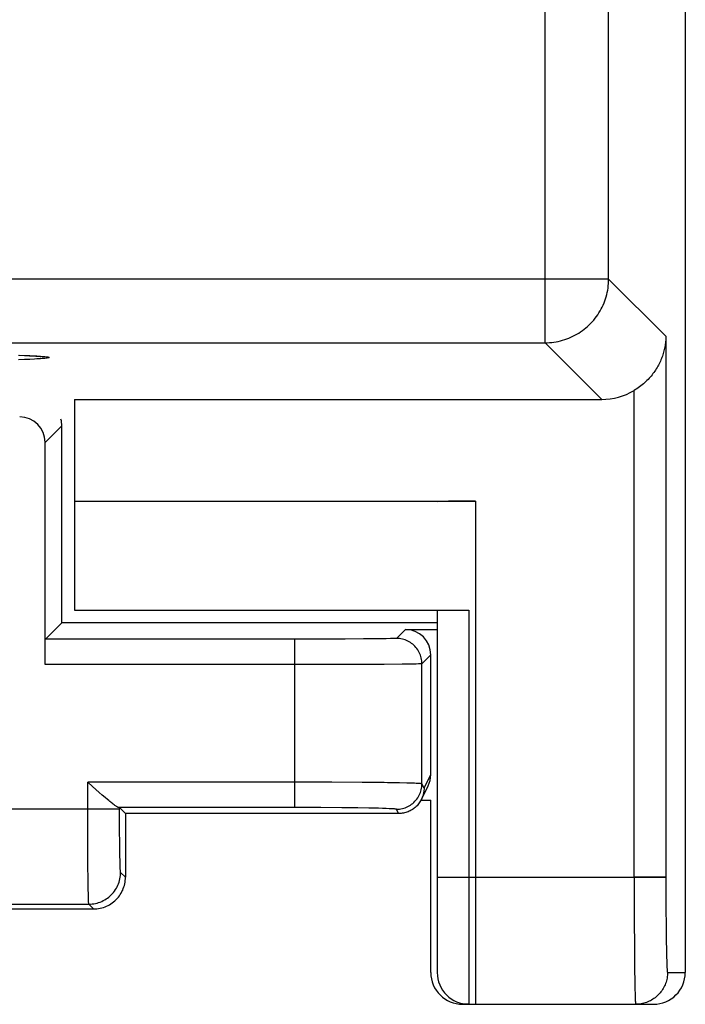
# Model space of a CAD drawing. Units: millimetres. Extents: x -27.5 to 22.4, y -25 to 25.
# Drawn here: x 17.1 to 22.4, y -24 to -16.3 of the extents above; entities that cross this region are included whole.
import ezdxf

# ---------------------------------------------------------------- set-up
doc = ezdxf.new("R2010")
doc.units = ezdxf.units.MM
doc.header["$LTSCALE"] = 16.335
doc.layers.get('0').update_dxf_attribs({"linetype": 'CONTINUOUS'})
for name, color, linetype in [('ASSI', 7, 'CONTINUOUS'), ('DRAFT', 7, 'CONTINUOUS'), ('RACCORDO', 7, 'CONTINUOUS')]:
    doc.layers.add(name, color=color, linetype=linetype)

msp = doc.modelspace()

# ---------------------------------------------------------------- linework, layer by layer
at = {"color": 7, "linetype": 'CONTINUOUS'}
for p, q in [((17.55, -19.2429), (17.55, -20.0429)), ((17.55, -20.0429), (20.7, -20.0429)), ((20.7, -24), (21.9603, -24))]:
    msp.add_line(p, q, dxfattribs=at)
at = {"color": 250, "linetype": 'CONTINUOUS'}
for p, q in [((20.7, -20.0429), (20.7, -24)), ((20.7, -23), (21.9472, -23))]:
    msp.add_line(p, q, dxfattribs=at)
at = {"color": 7, "linetype": 'CONTINUOUS'}
msp.add_ellipse((20.7, -20.0481), major_axis=(0.3, 0), ratio=0.017455, start_param=1.570796, end_param=3.141593, dxfattribs=at)
at = {"layer": 'ASSI', "color": 7, "linetype": 'CONTINUOUS'}
for p, q in [((22.35, 23.75), (22.35, -23.75)), ((17.1146, -18.8959), (17.1594, -18.8977)), ((17.1594, -18.8977), (17.1978, -18.8995)), ((17.1978, -18.8995), (17.22, -18.9006)), ((17.22, -18.9006), (17.2393, -18.9018)), ((17.55, -19.2429), (21.693, -19.2429)), ((17.55, -19.2429), (17.55, -20.9)), ((17.45, -21), (17.45, -19.45)), ((17.3191, -21.3292), (17.3191, -19.5809)), ((17.55, -20.9), (20.65, -20.9)), ((20.4, -20.9), (20.4, -23.75)), ((17.45, -21), (17.3208, -21.1292)), ((20.4, -21), (17.45, -21)), ((20.15, -21.0524), (20.4, -21.0524)), ((20.35, -22.1935), (20.35, -21.2524)), ((20.2756, -22.3894), (20.3289, -22.2829)), ((17.7683, -22.3546), (17.7443, -22.3336)), ((17.79, -22.3734), (17.7683, -22.3546)), ((17.8095, -22.39), (17.79, -22.3734)), ((20.2735, -22.3935), (20.35, -22.3935)), ((20.35, -23.75), (20.35, -22.3935)), ((17.9037, -22.4537), (17.95, -22.5)), ((20.0967, -22.5), (17.95, -22.5)), ((17.95, -22.5), (17.95, -23)), ((13.9475, -23.25), (17.7, -23.25)), ((20.6, -24), (22.1, -24))]:
    msp.add_line(p, q, dxfattribs=at)
at = {"layer": 'ASSI', "color": 250, "linetype": 'CONTINUOUS'}
for p, q in [((21.2477, -18.7976), (21.2477, 18.7976)), ((21.7476, -18.2977), (21.7476, 18.2977)), ((21.7476, -18.2977), (-26.8476, -18.2977)), ((22.1972, -18.7473), (21.7476, -18.2977)), ((-26.3477, -18.7976), (21.2477, -18.7976)), ((21.693, -19.2429), (21.2477, -18.7976)), ((22.1972, -18.7473), (22.1972, -23.0436)), ((17.1091, -18.8955), (17.1565, -18.8973)), ((17.1565, -18.9303), (17.1091, -18.9321)), ((17.1565, -18.8973), (17.1989, -18.8992)), ((17.1989, -18.9284), (17.1565, -18.9303)), ((17.2363, -18.9265), (17.1989, -18.9284)), ((21.9472, -23), (21.9472, -19.1734)), ((17.45, -19.45), (17.3191, -19.5809)), ((20.65, -20.9), (20.65, -24)), ((20.15, -21.0524), (20.0801, -21.1223)), ((19.2801, -21.1292), (17.3208, -21.1292)), ((19.486, -21.1289), (19.2801, -21.1292)), ((19.2801, -22.4528), (19.2801, -21.1292)), ((19.6781, -21.1282), (19.486, -21.1289)), ((19.8218, -21.1273), (19.6781, -21.1282)), ((19.9387, -21.1262), (19.8218, -21.1273)), ((19.9987, -21.1253), (19.9387, -21.1262)), ((20.0334, -21.1245), (19.9987, -21.1253)), ((20.0514, -21.124), (20.0334, -21.1245)), ((20.35, -21.2524), (20.2801, -21.3222)), ((19.3173, -21.3292), (17.3191, -21.3292)), ((19.5733, -21.3289), (19.3173, -21.3292)), ((19.8095, -21.3281), (19.5733, -21.3289)), ((19.9842, -21.3271), (19.8095, -21.3281)), ((20.1239, -21.3259), (19.9842, -21.3271)), ((20.1941, -21.325), (20.1239, -21.3259)), ((20.2336, -21.3243), (20.1941, -21.325)), ((20.2534, -21.3238), (20.2336, -21.3243)), ((20.2801, -22.2667), (20.2801, -21.3222)), ((20.2968, -22.3), (20.35, -22.1935)), ((19.5733, -22.2535), (17.6537, -22.2528)), ((17.6539, -22.6107), (17.6537, -22.2528)), ((19.8095, -22.255), (19.5733, -22.2535)), ((20.1033, -22.2589), (20.0101, -22.2573)), ((20.1614, -22.2602), (20.1033, -22.2589)), ((20.1941, -22.2611), (20.1614, -22.2602)), ((20.2968, -22.3), (20.2801, -22.2667)), ((19.486, -22.4533), (17.8979, -22.4528)), ((19.652, -22.4544), (19.486, -22.4533)), ((16.1963, -22.4624), (17.9037, -22.4624)), ((17.9037, -22.5219), (17.9037, -22.4537)), ((17.9042, -22.6378), (17.9037, -22.5219)), ((19.7766, -22.4558), (19.652, -22.4544)), ((19.8641, -22.4572), (19.7766, -22.4558)), ((19.9706, -22.4597), (19.9387, -22.4588)), ((19.9987, -22.4606), (19.9706, -22.4597)), ((20.0968, -22.5), (20.0801, -22.4667)), ((17.6545, -22.7805), (17.6539, -22.6107)), ((17.905, -22.7269), (17.9042, -22.6378)), ((17.9056, -22.7756), (17.905, -22.7269)), ((17.6554, -22.9086), (17.6545, -22.7805)), ((17.9065, -22.8335), (17.9056, -22.7756)), ((17.9074, -22.8708), (17.9065, -22.8335)), ((17.6566, -23.019), (17.6554, -22.9086)), ((17.9079, -22.8924), (17.9074, -22.8708)), ((17.9086, -22.9114), (17.9079, -22.8924)), ((17.9092, -22.9274), (17.9086, -22.9114)), ((17.95, -23), (17.9122, -22.9623)), ((17.6577, -23.0917), (17.6566, -23.019)), ((20.4, -23), (22.1972, -23)), ((21.9472, -23), (21.9479, -23.3145)), ((22.1972, -23.0436), (22.1979, -23.2359)), ((17.6586, -23.1359), (17.6577, -23.0917)), ((17.6592, -23.16), (17.6586, -23.1359)), ((16.4377, -23.2122), (17.6623, -23.2122)), ((17.6599, -23.1797), (17.6592, -23.16)), ((17.7, -23.25), (17.6623, -23.2122)), ((22.1979, -23.2359), (22.1991, -23.3937)), ((21.9479, -23.3145), (21.9496, -23.5736)), ((22.1991, -23.3937), (22.2005, -23.4986)), ((22.2005, -23.4986), (22.2019, -23.5745)), ((21.9496, -23.5736), (21.9513, -23.7274)), ((22.2019, -23.5745), (22.2031, -23.6266)), ((22.2031, -23.6266), (22.2041, -23.6601)), ((22.2041, -23.6601), (22.2048, -23.6797)), ((22.2048, -23.6797), (22.2055, -23.697)), ((21.9513, -23.7274), (21.9528, -23.8191)), ((22.2055, -23.697), (22.2062, -23.7119)), ((22.2103, -23.75), (22.35, -23.75)), ((21.9528, -23.8191), (21.9541, -23.8802)), ((21.9541, -23.8802), (21.9551, -23.9182)), ((21.9551, -23.9182), (21.9558, -23.9397)), ((21.9558, -23.9397), (21.9566, -23.958))]:
    msp.add_line(p, q, dxfattribs=at)
for points in [[(21.2477, -18.7976), (21.2652, -18.7973), (21.2826, -18.7964), (21.3, -18.7949), (21.3173, -18.7928), (21.3345, -18.79), (21.3516, -18.7867), (21.3686, -18.7828), (21.3855, -18.7782), (21.4022, -18.7731), (21.4187, -18.7675), (21.435, -18.7612), (21.451, -18.7544), (21.4668, -18.747), (21.4824, -18.7391), (21.4976, -18.7306), (21.5126, -18.7216), (21.5272, -18.7121), (21.5415, -18.7021), (21.5555, -18.6916), (21.569, -18.6806), (21.5822, -18.6692), (21.5949, -18.6573), (21.6073, -18.6449), (21.6192, -18.6322), (21.6306, -18.619), (21.6416, -18.6055), (21.6521, -18.5915), (21.6621, -18.5772), (21.6716, -18.5626), (21.6806, -18.5476), (21.6891, -18.5324), (21.697, -18.5168), (21.7044, -18.501), (21.7112, -18.485), (21.7175, -18.4687), (21.7231, -18.4522), (21.7282, -18.4355), (21.7328, -18.4186), (21.7367, -18.4016), (21.74, -18.3845), (21.7428, -18.3673), (21.7449, -18.35), (21.7464, -18.3326), (21.7473, -18.3152), (21.7476, -18.2977)], [(17.1989, -18.8992), (17.2363, -18.901), (17.253, -18.902), (17.2685, -18.903), (17.2826, -18.9039), (17.2954, -18.9049), (17.3069, -18.9059), (17.317, -18.9069), (17.3258, -18.9078), (17.3332, -18.9088), (17.3392, -18.9098), (17.344, -18.9108), (17.3473, -18.9118), (17.3493, -18.9128), (17.35, -18.9138)], [(17.35, -18.9138), (17.3493, -18.9148), (17.3473, -18.9158), (17.344, -18.9168), (17.3392, -18.9177), (17.3332, -18.9187), (17.3258, -18.9197), (17.317, -18.9207), (17.3068, -18.9217), (17.2954, -18.9227), (17.2826, -18.9236), (17.2684, -18.9246), (17.253, -18.9256), (17.2363, -18.9265)], [(20.0801, -21.1223), (20.0793, -21.1225), (20.0774, -21.1228), (20.0744, -21.123), (20.0702, -21.1233), (20.065, -21.1235), (20.0587, -21.1238), (20.0514, -21.124)], [(20.2801, -21.3222), (20.2798, -21.3106), (20.2788, -21.299), (20.2771, -21.2875), (20.2747, -21.2761), (20.2717, -21.2649), (20.268, -21.2538), (20.2637, -21.243), (20.2588, -21.2325), (20.2533, -21.2223), (20.2472, -21.2124), (20.2405, -21.2028), (20.2333, -21.1937), (20.2256, -21.185), (20.2174, -21.1768), (20.2087, -21.169), (20.1995, -21.1618), (20.19, -21.1552), (20.1801, -21.1491), (20.1699, -21.1435), (20.1593, -21.1386), (20.1485, -21.1343), (20.1375, -21.1307), (20.1262, -21.1276), (20.1148, -21.1253), (20.1033, -21.1236), (20.0917, -21.1226), (20.0801, -21.1223)], [(20.2801, -21.3222), (20.2791, -21.3225), (20.2767, -21.3228), (20.2729, -21.323), (20.2678, -21.3233), (20.2613, -21.3235), (20.2534, -21.3238)], [(20.0101, -22.2573), (19.9841, -22.2569), (19.8095, -22.255)], [(20.0801, -22.4667), (20.0917, -22.4663), (20.1033, -22.4653), (20.1148, -22.4636), (20.1262, -22.4613), (20.1375, -22.4582), (20.1485, -22.4546), (20.1593, -22.4503), (20.1699, -22.4454), (20.1801, -22.4399), (20.19, -22.4337), (20.1995, -22.4271), (20.2087, -22.4199), (20.2173, -22.4121), (20.2256, -22.4039), (20.2333, -22.3952), (20.2405, -22.3861), (20.2472, -22.3766), (20.2533, -22.3667), (20.2588, -22.3564), (20.2637, -22.3459), (20.268, -22.3351), (20.2717, -22.324), (20.2747, -22.3128), (20.2771, -22.3014), (20.2788, -22.2899), (20.2798, -22.2783), (20.2801, -22.2667)], [(20.2801, -22.2667), (20.2791, -22.2662), (20.2767, -22.2656), (20.2729, -22.2651), (20.2678, -22.2646), (20.2613, -22.2641), (20.2534, -22.2636), (20.2442, -22.2631), (20.2336, -22.2626), (20.2217, -22.2621), (20.1941, -22.2611)], [(19.9387, -22.4588), (19.9213, -22.4584), (19.8641, -22.4572)], [(20.0801, -22.4667), (20.0793, -22.4661), (20.0774, -22.4656), (20.0744, -22.4651), (20.0702, -22.4646), (20.065, -22.4641), (20.0587, -22.4636), (20.0514, -22.4631), (20.0429, -22.4626), (20.0334, -22.4621), (20.0229, -22.4616), (19.9987, -22.4606)], [(17.6623, -23.2122), (17.6754, -23.2119), (17.6884, -23.2109), (17.7014, -23.2092), (17.7142, -23.2068), (17.727, -23.2037), (17.7395, -23.2), (17.7518, -23.1956), (17.7639, -23.1906), (17.7757, -23.185), (17.7872, -23.1787), (17.7984, -23.1719), (17.8092, -23.1645), (17.8196, -23.1565), (17.8295, -23.148), (17.839, -23.139), (17.848, -23.1295), (17.8565, -23.1196), (17.8645, -23.1092), (17.8719, -23.0984), (17.8787, -23.0872), (17.885, -23.0757), (17.8906, -23.0639), (17.8956, -23.0518), (17.9, -23.0395), (17.9037, -23.027), (17.9068, -23.0142), (17.9092, -23.0014), (17.9109, -22.9884), (17.9119, -22.9754), (17.9122, -22.9623)], [(17.9122, -22.9623), (17.9119, -22.9615), (17.9115, -22.96), (17.9112, -22.9577), (17.9109, -22.9546), (17.9105, -22.9507), (17.9102, -22.946), (17.9098, -22.9406), (17.9095, -22.9344), (17.9092, -22.9274)], [(17.6623, -23.2122), (17.6619, -23.2111), (17.6616, -23.2088), (17.6612, -23.2053), (17.6609, -23.2007), (17.6606, -23.1948), (17.6602, -23.1878), (17.6599, -23.1797)], [(22.2103, -23.75), (22.21, -23.7609), (22.2093, -23.7718), (22.2081, -23.7826), (22.2065, -23.7934), (22.2044, -23.8041), (22.2018, -23.8147), (22.1987, -23.8252), (22.1952, -23.8355), (22.1913, -23.8457), (22.1869, -23.8557), (22.182, -23.8654), (22.1768, -23.875), (22.1711, -23.8843), (22.1651, -23.8934), (22.1586, -23.9022), (22.1518, -23.9107), (22.1446, -23.9189), (22.1371, -23.9268), (22.1292, -23.9343), (22.121, -23.9415), (22.1125, -23.9483), (22.1037, -23.9548), (22.0946, -23.9608), (22.0853, -23.9665), (22.0757, -23.9718), (22.066, -23.9766), (22.056, -23.981), (22.0458, -23.9849), (22.0355, -23.9884), (22.025, -23.9915), (22.0144, -23.9941)], [(22.2062, -23.7119), (22.2065, -23.7185), (22.2069, -23.7244), (22.2073, -23.7298), (22.2076, -23.7345), (22.208, -23.7386), (22.2084, -23.7421), (22.2088, -23.7449), (22.2091, -23.7471), (22.2095, -23.7487), (22.2099, -23.7497), (22.2103, -23.75)], [(21.9566, -23.958), (21.9569, -23.9659), (21.9573, -23.973), (21.9577, -23.9793), (21.958, -23.9848), (21.9584, -23.9894), (21.9588, -23.9932), (21.9592, -23.9962), (21.9596, -23.9983), (21.9599, -23.9996), (21.9603, -24)], [(22.0144, -23.9941), (22.0037, -23.9962), (21.9929, -23.9979), (21.9821, -23.999), (21.9712, -23.9998), (21.9603, -24)]]:
    msp.add_lwpolyline(points, dxfattribs=at)
at = {"layer": 'ASSI', "color": 7, "linetype": 'CONTINUOUS'}
for points in [[(22.1972, -18.7473), (22.197, -18.7576), (22.1965, -18.7679), (22.1958, -18.7782), (22.1949, -18.7886), (22.1938, -18.7989), (22.1925, -18.8093), (22.1909, -18.8197), (22.1891, -18.8301), (22.1871, -18.8404), (22.1848, -18.8508), (22.1823, -18.8612), (22.1796, -18.8715), (22.1766, -18.8818), (22.1734, -18.8921), (22.17, -18.9024), (22.1663, -18.9126), (22.1624, -18.9228), (22.1583, -18.933), (22.1539, -18.9431), (22.1492, -18.9531), (22.1443, -18.9631), (22.1392, -18.9731), (22.1338, -18.983), (22.1281, -18.9928), (22.1222, -19.0026), (22.1161, -19.0122), (22.1097, -19.0218), (22.103, -19.0313), (22.096, -19.0408), (22.0888, -19.0501), (22.0813, -19.0593), (22.0736, -19.0684), (22.0656, -19.0774), (22.0573, -19.0863), (22.0487, -19.0951), (22.0398, -19.1037), (22.0306, -19.1121), (22.0212, -19.1205), (22.0115, -19.1286), (22.0014, -19.1366), (21.9912, -19.1444), (21.9806, -19.152), (21.9697, -19.1594), (21.9586, -19.1665), (21.9472, -19.1734)], [(17.2393, -18.9018), (17.2557, -18.9028), (17.2628, -18.9033), (17.2692, -18.9038), (17.2749, -18.9043), (17.2797, -18.9047), (17.2812, -18.9048)], [(17.7443, -22.3336), (17.6925, -22.2875), (17.6537, -22.2528)], [(20.2968, -22.3), (20.2965, -22.3095), (20.2958, -22.319), (20.2947, -22.3284), (20.2931, -22.3378), (20.2911, -22.3471), (20.2887, -22.3563), (20.2858, -22.3654), (20.2824, -22.3743), (20.2787, -22.3831), (20.2756, -22.3894)], [(17.8979, -22.4528), (17.8959, -22.4525), (17.8935, -22.4518), (17.8908, -22.4507), (17.8877, -22.4492), (17.8842, -22.4473), (17.8803, -22.445), (17.8761, -22.4423), (17.8714, -22.4391), (17.8664, -22.4355), (17.8609, -22.4315), (17.8549, -22.427), (17.8486, -22.422), (17.8417, -22.4166), (17.8345, -22.4108), (17.8267, -22.4044), (17.8183, -22.3975), (17.8095, -22.39)], [(20.2756, -22.3894), (20.2745, -22.3916), (20.27, -22.4), (20.265, -22.4081), (20.2597, -22.416), (20.254, -22.4236), (20.2479, -22.431), (20.2415, -22.438), (20.2348, -22.4447), (20.2277, -22.4511), (20.2204, -22.4572), (20.2128, -22.4629), (20.2049, -22.4682), (20.1968, -22.4732), (20.1884, -22.4778), (20.1798, -22.4819), (20.1711, -22.4857), (20.1622, -22.489), (20.1531, -22.4919), (20.1439, -22.4944), (20.1346, -22.4964), (20.1252, -22.498), (20.1158, -22.4991), (20.1063, -22.4998), (20.0967, -22.5)], [(17.7, -23.25), (17.7131, -23.2497), (17.7262, -23.2486), (17.7391, -23.2469), (17.752, -23.2445), (17.7647, -23.2415), (17.7773, -23.2378), (17.7896, -23.2334), (17.8017, -23.2284), (17.8135, -23.2228), (17.825, -23.2165), (17.8362, -23.2097), (17.847, -23.2023), (17.8574, -23.1943), (17.8673, -23.1858), (17.8768, -23.1768), (17.8858, -23.1673), (17.8943, -23.1574), (17.9023, -23.147), (17.9097, -23.1362), (17.9165, -23.125), (17.9228, -23.1135), (17.9284, -23.1017), (17.9334, -23.0896), (17.9378, -23.0773), (17.9415, -23.0647), (17.9445, -23.052), (17.9469, -23.0391), (17.9486, -23.0262), (17.9497, -23.0131), (17.95, -23)]]:
    msp.add_lwpolyline(points, dxfattribs=at)
msp.add_arc((20.65, -23.75), 0.25, 180, 270, dxfattribs=at)
for centre, major_axis, ratio, start_param, end_param in [((21.6928, -18.7428), (0.3537, -0.3537), 0.999695, -0.785246, -0.251846), ((17.1191, -19.5809), (0.1414, 0.1414), 0.999924, -0.78536, 0.78536), ((17.25, -19.45), (0.1414, 0.1414), 0.999924, -0.78536, -0.532672), ((20.15, -21.2524), (0.1414, 0.1414), 0.999924, -0.78536, 0.78536), ((20.15, -22.1935), (0.0895, 0.1789), 0.99981, -1.570796, -1.107103), ((17.6537, -22.4537), (0.25, 0), 0.017455, 0.017453, 0.215629), ((20.6, -23.75), (-0.1768, -0.1768), 0.999924, 5.497825, 7.068545), ((22.1, -23.75), (-0.1768, 0.1768), 0.999924, 2.356233, 3.926953), ((22.1, -23.75), (0.25, 0), 0.999848, -1.570796, 0)]:
    msp.add_ellipse(centre, major_axis=major_axis, ratio=ratio, start_param=start_param, end_param=end_param, dxfattribs=at)
at = {"layer": 'DRAFT', "color": 7, "linetype": 'CONTINUOUS'}
msp.add_line((20.4, -21), (17.45, -21), dxfattribs=at)
at = {"layer": 'RACCORDO', "color": 7, "linetype": 'CONTINUOUS'}
for p, q in [((22.35, 23.75), (22.35, -23.75)), ((17.1952, -18.8994), (17.2147, -18.9004)), ((17.2147, -18.9004), (17.2318, -18.9013)), ((17.2318, -18.9013), (17.2465, -18.9022)), ((17.2465, -18.9022), (17.2561, -18.9029)), ((17.2561, -18.9029), (17.2645, -18.9035)), ((17.2645, -18.9035), (17.2717, -18.904)), ((17.2717, -18.904), (17.2758, -18.9044)), ((17.2812, -18.9048), (17.2889, -18.9056)), ((17.55, -19.2429), (21.693, -19.2429)), ((17.45, -21), (17.45, -19.45)), ((17.3191, -21.3292), (17.3191, -19.5809)), ((17.45, -21), (17.3208, -21.1292)), ((20.15, -21.0524), (20.4, -21.0524)), ((20.35, -22.1935), (20.35, -21.2524)), ((20.2756, -22.3894), (20.3289, -22.2829)), ((17.7683, -22.3546), (17.7443, -22.3336)), ((17.79, -22.3734), (17.7683, -22.3546)), ((17.8095, -22.39), (17.79, -22.3734)), ((20.2735, -22.3935), (20.35, -22.3935)), ((20.35, -23.75), (20.35, -22.3935)), ((17.9037, -22.4537), (17.95, -22.5)), ((20.0967, -22.5), (17.95, -22.5)), ((17.95, -22.5), (17.95, -23)), ((13.9475, -23.25), (17.7, -23.25)), ((20.65, -24), (20.6, -24)), ((21.9603, -24), (22.1, -24))]:
    msp.add_line(p, q, dxfattribs=at)
at = {"layer": 'RACCORDO', "color": 250, "linetype": 'CONTINUOUS'}
for p, q in [((21.2477, -18.7976), (21.2477, 18.7976)), ((21.7476, -18.2977), (21.7476, 18.2977)), ((21.7476, -18.2977), (-26.8476, -18.2977)), ((22.1972, -18.7473), (21.7476, -18.2977)), ((-26.3477, -18.7976), (21.2477, -18.7976)), ((21.693, -19.2429), (21.2477, -18.7976)), ((22.1972, -18.7473), (22.1972, -23.0436)), ((17.1091, -18.8955), (17.1565, -18.8973)), ((17.1565, -18.9303), (17.1091, -18.9321)), ((17.1565, -18.8973), (17.1989, -18.8992)), ((17.1989, -18.9284), (17.1565, -18.9303)), ((17.2363, -18.9265), (17.1989, -18.9284)), ((17.2826, -18.9039), (17.2954, -18.9049)), ((21.9472, -23), (21.9472, -19.1734)), ((17.45, -19.45), (17.3191, -19.5809)), ((20.15, -21.0524), (20.0801, -21.1223)), ((19.2801, -21.1292), (17.3208, -21.1292)), ((19.486, -21.1289), (19.2801, -21.1292)), ((19.2801, -22.4528), (19.2801, -21.1292)), ((19.6781, -21.1282), (19.486, -21.1289)), ((19.8218, -21.1273), (19.6781, -21.1282)), ((19.9387, -21.1262), (19.8218, -21.1273)), ((19.9987, -21.1253), (19.9387, -21.1262)), ((20.0334, -21.1245), (19.9987, -21.1253)), ((20.0514, -21.124), (20.0334, -21.1245)), ((20.35, -21.2524), (20.2801, -21.3222)), ((19.3173, -21.3292), (17.3191, -21.3292)), ((19.5733, -21.3289), (19.3173, -21.3292)), ((19.8095, -21.3281), (19.5733, -21.3289)), ((19.9842, -21.3271), (19.8095, -21.3281)), ((20.1239, -21.3259), (19.9842, -21.3271)), ((20.1941, -21.325), (20.1239, -21.3259)), ((20.2336, -21.3243), (20.1941, -21.325)), ((20.2534, -21.3238), (20.2336, -21.3243)), ((20.2801, -22.2667), (20.2801, -21.3222)), ((20.2968, -22.3), (20.35, -22.1935)), ((19.5733, -22.2535), (17.6537, -22.2528)), ((17.6539, -22.6107), (17.6537, -22.2528)), ((19.8095, -22.255), (19.5733, -22.2535)), ((20.1033, -22.2589), (20.0101, -22.2573)), ((20.1614, -22.2602), (20.1033, -22.2589)), ((20.1941, -22.2611), (20.1614, -22.2602)), ((20.2968, -22.3), (20.2801, -22.2667)), ((19.486, -22.4533), (17.8979, -22.4528)), ((19.652, -22.4544), (19.486, -22.4533)), ((16.1963, -22.4624), (17.9037, -22.4624)), ((17.9037, -22.5219), (17.9037, -22.4537)), ((17.9042, -22.6378), (17.9037, -22.5219)), ((19.7766, -22.4558), (19.652, -22.4544)), ((19.8641, -22.4572), (19.7766, -22.4558)), ((19.9706, -22.4597), (19.9387, -22.4588)), ((19.9987, -22.4606), (19.9706, -22.4597)), ((20.0968, -22.5), (20.0801, -22.4667)), ((17.6545, -22.7805), (17.6539, -22.6107)), ((17.905, -22.7269), (17.9042, -22.6378)), ((17.9056, -22.7756), (17.905, -22.7269)), ((17.6554, -22.9086), (17.6545, -22.7805)), ((17.9065, -22.8335), (17.9056, -22.7756)), ((17.9074, -22.8708), (17.9065, -22.8335)), ((17.6566, -23.019), (17.6554, -22.9086)), ((17.9079, -22.8924), (17.9074, -22.8708)), ((17.9086, -22.9114), (17.9079, -22.8924)), ((17.9092, -22.9274), (17.9086, -22.9114)), ((17.95, -23), (17.9122, -22.9623)), ((17.6577, -23.0917), (17.6566, -23.019)), ((22.1972, -23), (21.9472, -23)), ((21.9472, -23), (21.9479, -23.3145)), ((22.1972, -23.0436), (22.1979, -23.2359)), ((17.6586, -23.1359), (17.6577, -23.0917)), ((17.6592, -23.16), (17.6586, -23.1359)), ((16.4377, -23.2122), (17.6623, -23.2122)), ((17.6599, -23.1797), (17.6592, -23.16)), ((17.7, -23.25), (17.6623, -23.2122)), ((22.1979, -23.2359), (22.1991, -23.3937)), ((21.9479, -23.3145), (21.9496, -23.5736)), ((22.1991, -23.3937), (22.2005, -23.4986)), ((22.2005, -23.4986), (22.2019, -23.5745)), ((21.9496, -23.5736), (21.9513, -23.7274)), ((22.2019, -23.5745), (22.2031, -23.6266)), ((22.2031, -23.6266), (22.2041, -23.6601)), ((22.2041, -23.6601), (22.2048, -23.6797)), ((22.2048, -23.6797), (22.2055, -23.697)), ((21.9513, -23.7274), (21.9528, -23.8191)), ((22.2055, -23.697), (22.2062, -23.7119)), ((22.2103, -23.75), (22.35, -23.75)), ((21.9528, -23.8191), (21.9541, -23.8802)), ((21.9541, -23.8802), (21.9551, -23.9182)), ((21.9551, -23.9182), (21.9558, -23.9397)), ((21.9558, -23.9397), (21.9566, -23.958))]:
    msp.add_line(p, q, dxfattribs=at)
for points in [[(21.2477, -18.7976), (21.2652, -18.7973), (21.2826, -18.7964), (21.3, -18.7949), (21.3173, -18.7928), (21.3345, -18.79), (21.3516, -18.7867), (21.3686, -18.7828), (21.3855, -18.7782), (21.4022, -18.7731), (21.4187, -18.7675), (21.435, -18.7612), (21.451, -18.7544), (21.4668, -18.747), (21.4824, -18.7391), (21.4976, -18.7306), (21.5126, -18.7216), (21.5272, -18.7121), (21.5415, -18.7021), (21.5555, -18.6916), (21.569, -18.6806), (21.5822, -18.6692), (21.5949, -18.6573), (21.6073, -18.6449), (21.6192, -18.6322), (21.6306, -18.619), (21.6416, -18.6055), (21.6521, -18.5915), (21.6621, -18.5772), (21.6716, -18.5626), (21.6806, -18.5476), (21.6891, -18.5324), (21.697, -18.5168), (21.7044, -18.501), (21.7112, -18.485), (21.7175, -18.4687), (21.7231, -18.4522), (21.7282, -18.4355), (21.7328, -18.4186), (21.7367, -18.4016), (21.74, -18.3845), (21.7428, -18.3673), (21.7449, -18.35), (21.7464, -18.3326), (21.7473, -18.3152), (21.7476, -18.2977)], [(17.1989, -18.8992), (17.2363, -18.901), (17.253, -18.902), (17.2685, -18.903), (17.2826, -18.9039)], [(17.35, -18.9138), (17.3493, -18.9148), (17.3473, -18.9158), (17.344, -18.9168), (17.3392, -18.9177), (17.3332, -18.9187), (17.3258, -18.9197), (17.317, -18.9207), (17.3068, -18.9217), (17.2954, -18.9227), (17.2826, -18.9236), (17.2684, -18.9246), (17.253, -18.9256), (17.2363, -18.9265)], [(17.2954, -18.9049), (17.3069, -18.9059), (17.317, -18.9069), (17.3258, -18.9078), (17.3332, -18.9088), (17.3392, -18.9098), (17.344, -18.9108), (17.3473, -18.9118), (17.3493, -18.9128), (17.35, -18.9138)], [(20.0801, -21.1223), (20.0793, -21.1225), (20.0774, -21.1228), (20.0744, -21.123), (20.0702, -21.1233), (20.065, -21.1235), (20.0587, -21.1238), (20.0514, -21.124)], [(20.2801, -21.3222), (20.2798, -21.3106), (20.2788, -21.299), (20.2771, -21.2875), (20.2747, -21.2761), (20.2717, -21.2649), (20.268, -21.2538), (20.2637, -21.243), (20.2588, -21.2325), (20.2533, -21.2223), (20.2472, -21.2124), (20.2405, -21.2028), (20.2333, -21.1937), (20.2256, -21.185), (20.2174, -21.1768), (20.2087, -21.169), (20.1995, -21.1618), (20.19, -21.1552), (20.1801, -21.1491), (20.1699, -21.1435), (20.1593, -21.1386), (20.1485, -21.1343), (20.1375, -21.1307), (20.1262, -21.1276), (20.1148, -21.1253), (20.1033, -21.1236), (20.0917, -21.1226), (20.0801, -21.1223)], [(20.2801, -21.3222), (20.2791, -21.3225), (20.2767, -21.3228), (20.2729, -21.323), (20.2678, -21.3233), (20.2613, -21.3235), (20.2534, -21.3238)], [(20.0101, -22.2573), (19.9841, -22.2569), (19.8095, -22.255)], [(20.0801, -22.4667), (20.0917, -22.4663), (20.1033, -22.4653), (20.1148, -22.4636), (20.1262, -22.4613), (20.1375, -22.4582), (20.1485, -22.4546), (20.1593, -22.4503), (20.1699, -22.4454), (20.1801, -22.4399), (20.19, -22.4337), (20.1995, -22.4271), (20.2087, -22.4199), (20.2173, -22.4121), (20.2256, -22.4039), (20.2333, -22.3952), (20.2405, -22.3861), (20.2472, -22.3766), (20.2533, -22.3667), (20.2588, -22.3564), (20.2637, -22.3459), (20.268, -22.3351), (20.2717, -22.324), (20.2747, -22.3128), (20.2771, -22.3014), (20.2788, -22.2899), (20.2798, -22.2783), (20.2801, -22.2667)], [(20.2801, -22.2667), (20.2791, -22.2662), (20.2767, -22.2656), (20.2729, -22.2651), (20.2678, -22.2646), (20.2613, -22.2641), (20.2534, -22.2636), (20.2442, -22.2631), (20.2336, -22.2626), (20.2217, -22.2621), (20.1941, -22.2611)], [(19.9387, -22.4588), (19.9213, -22.4584), (19.8641, -22.4572)], [(20.0801, -22.4667), (20.0793, -22.4661), (20.0774, -22.4656), (20.0744, -22.4651), (20.0702, -22.4646), (20.065, -22.4641), (20.0587, -22.4636), (20.0514, -22.4631), (20.0429, -22.4626), (20.0334, -22.4621), (20.0229, -22.4616), (19.9987, -22.4606)], [(17.6623, -23.2122), (17.6754, -23.2119), (17.6884, -23.2109), (17.7014, -23.2092), (17.7142, -23.2068), (17.727, -23.2037), (17.7395, -23.2), (17.7518, -23.1956), (17.7639, -23.1906), (17.7757, -23.185), (17.7872, -23.1787), (17.7984, -23.1719), (17.8092, -23.1645), (17.8196, -23.1565), (17.8295, -23.148), (17.839, -23.139), (17.848, -23.1295), (17.8565, -23.1196), (17.8645, -23.1092), (17.8719, -23.0984), (17.8787, -23.0872), (17.885, -23.0757), (17.8906, -23.0639), (17.8956, -23.0518), (17.9, -23.0395), (17.9037, -23.027), (17.9068, -23.0142), (17.9092, -23.0014), (17.9109, -22.9884), (17.9119, -22.9754), (17.9122, -22.9623)], [(17.9122, -22.9623), (17.9119, -22.9615), (17.9115, -22.96), (17.9112, -22.9577), (17.9109, -22.9546), (17.9105, -22.9507), (17.9102, -22.946), (17.9098, -22.9406), (17.9095, -22.9344), (17.9092, -22.9274)], [(17.6623, -23.2122), (17.6619, -23.2111), (17.6616, -23.2088), (17.6612, -23.2053), (17.6609, -23.2007), (17.6606, -23.1948), (17.6602, -23.1878), (17.6599, -23.1797)], [(22.2103, -23.75), (22.21, -23.7609), (22.2093, -23.7718), (22.2081, -23.7826), (22.2065, -23.7934), (22.2044, -23.8041), (22.2018, -23.8147), (22.1987, -23.8252), (22.1952, -23.8355), (22.1913, -23.8457), (22.1869, -23.8557), (22.182, -23.8654), (22.1768, -23.875), (22.1711, -23.8843), (22.1651, -23.8934), (22.1586, -23.9022), (22.1518, -23.9107), (22.1446, -23.9189), (22.1371, -23.9268), (22.1292, -23.9343), (22.121, -23.9415), (22.1125, -23.9483), (22.1037, -23.9548), (22.0946, -23.9608), (22.0853, -23.9665), (22.0757, -23.9718), (22.066, -23.9766), (22.056, -23.981), (22.0458, -23.9849), (22.0355, -23.9884), (22.025, -23.9915), (22.0144, -23.9941)], [(22.2062, -23.7119), (22.2065, -23.7185), (22.2069, -23.7244), (22.2073, -23.7298), (22.2076, -23.7345), (22.208, -23.7386), (22.2084, -23.7421), (22.2088, -23.7449), (22.2091, -23.7471), (22.2095, -23.7487), (22.2099, -23.7497), (22.2103, -23.75)], [(21.9566, -23.958), (21.9569, -23.9659), (21.9573, -23.973), (21.9577, -23.9793), (21.958, -23.9848), (21.9584, -23.9894), (21.9588, -23.9932), (21.9592, -23.9962), (21.9596, -23.9983), (21.9599, -23.9996), (21.9603, -24)], [(22.0144, -23.9941), (22.0037, -23.9962), (21.9929, -23.9979), (21.9821, -23.999), (21.9712, -23.9998), (21.9603, -24)]]:
    msp.add_lwpolyline(points, dxfattribs=at)
at = {"layer": 'RACCORDO', "color": 7, "linetype": 'CONTINUOUS'}
for points in [[(22.1972, -18.7473), (22.197, -18.7576), (22.1965, -18.7679), (22.1958, -18.7782), (22.1949, -18.7886), (22.1938, -18.7989), (22.1925, -18.8093), (22.1909, -18.8197), (22.1891, -18.8301), (22.1871, -18.8404), (22.1848, -18.8508), (22.1823, -18.8612), (22.1796, -18.8715), (22.1766, -18.8818), (22.1734, -18.8921), (22.17, -18.9024), (22.1663, -18.9126), (22.1624, -18.9228), (22.1583, -18.933), (22.1539, -18.9431), (22.1492, -18.9531), (22.1443, -18.9631), (22.1392, -18.9731), (22.1338, -18.983), (22.1281, -18.9928), (22.1222, -19.0026), (22.1161, -19.0122), (22.1097, -19.0218), (22.103, -19.0313), (22.096, -19.0408), (22.0888, -19.0501), (22.0813, -19.0593), (22.0736, -19.0684), (22.0656, -19.0774), (22.0573, -19.0863), (22.0487, -19.0951), (22.0398, -19.1037), (22.0306, -19.1121), (22.0212, -19.1205), (22.0115, -19.1286), (22.0014, -19.1366), (21.9912, -19.1444), (21.9806, -19.152), (21.9697, -19.1594), (21.9586, -19.1665), (21.9472, -19.1734)], [(17.2758, -18.9044), (17.2795, -18.9047), (17.2811, -18.9048)], [(17.7443, -22.3336), (17.6925, -22.2875), (17.6537, -22.2528)], [(20.2968, -22.3), (20.2965, -22.3095), (20.2958, -22.319), (20.2947, -22.3284), (20.2931, -22.3378), (20.2911, -22.3471), (20.2887, -22.3563), (20.2858, -22.3654), (20.2824, -22.3743), (20.2787, -22.3831), (20.2756, -22.3894)], [(17.8979, -22.4528), (17.8959, -22.4525), (17.8935, -22.4518), (17.8908, -22.4507), (17.8877, -22.4492), (17.8842, -22.4473), (17.8803, -22.445), (17.8761, -22.4423), (17.8714, -22.4391), (17.8664, -22.4355), (17.8609, -22.4315), (17.8549, -22.427), (17.8486, -22.422), (17.8417, -22.4166), (17.8345, -22.4108), (17.8267, -22.4044), (17.8183, -22.3975), (17.8095, -22.39)], [(20.2756, -22.3894), (20.2745, -22.3916), (20.27, -22.4), (20.265, -22.4081), (20.2597, -22.416), (20.254, -22.4236), (20.2479, -22.431), (20.2415, -22.438), (20.2348, -22.4447), (20.2277, -22.4511), (20.2204, -22.4572), (20.2128, -22.4629), (20.2049, -22.4682), (20.1968, -22.4732), (20.1884, -22.4778), (20.1798, -22.4819), (20.1711, -22.4857), (20.1622, -22.489), (20.1531, -22.4919), (20.1439, -22.4944), (20.1346, -22.4964), (20.1252, -22.498), (20.1158, -22.4991), (20.1063, -22.4998), (20.0967, -22.5)], [(17.7, -23.25), (17.7131, -23.2497), (17.7262, -23.2486), (17.7391, -23.2469), (17.752, -23.2445), (17.7647, -23.2415), (17.7773, -23.2378), (17.7896, -23.2334), (17.8017, -23.2284), (17.8135, -23.2228), (17.825, -23.2165), (17.8362, -23.2097), (17.847, -23.2023), (17.8574, -23.1943), (17.8673, -23.1858), (17.8768, -23.1768), (17.8858, -23.1673), (17.8943, -23.1574), (17.9023, -23.147), (17.9097, -23.1362), (17.9165, -23.125), (17.9228, -23.1135), (17.9284, -23.1017), (17.9334, -23.0896), (17.9378, -23.0773), (17.9415, -23.0647), (17.9445, -23.052), (17.9469, -23.0391), (17.9486, -23.0262), (17.9497, -23.0131), (17.95, -23)]]:
    msp.add_lwpolyline(points, dxfattribs=at)
for centre, major_axis, ratio, start_param, end_param in [((21.6928, -18.7428), (0.3537, -0.3537), 0.999695, -0.785246, -0.251846), ((17.1191, -19.5809), (0.1414, 0.1414), 0.999924, -0.78536, 0.78536), ((17.25, -19.45), (0.1414, 0.1414), 0.999924, -0.78536, -0.532672), ((20.15, -21.2524), (0.1414, 0.1414), 0.999924, -0.78536, 0.78536), ((20.15, -22.1935), (0.0895, 0.1789), 0.99981, -1.570796, -1.107103), ((17.6537, -22.4537), (0.25, 0), 0.017455, 0.017453, 0.215629), ((20.6, -23.75), (-0.1768, -0.1768), 0.999924, 5.497825, 7.068545), ((22.1, -23.75), (-0.1768, 0.1768), 0.999924, 2.356233, 3.926953), ((22.1, -23.75), (0.25, 0), 0.999848, -1.570796, 0)]:
    msp.add_ellipse(centre, major_axis=major_axis, ratio=ratio, start_param=start_param, end_param=end_param, dxfattribs=at)

doc.saveas('drawing.dxf')
